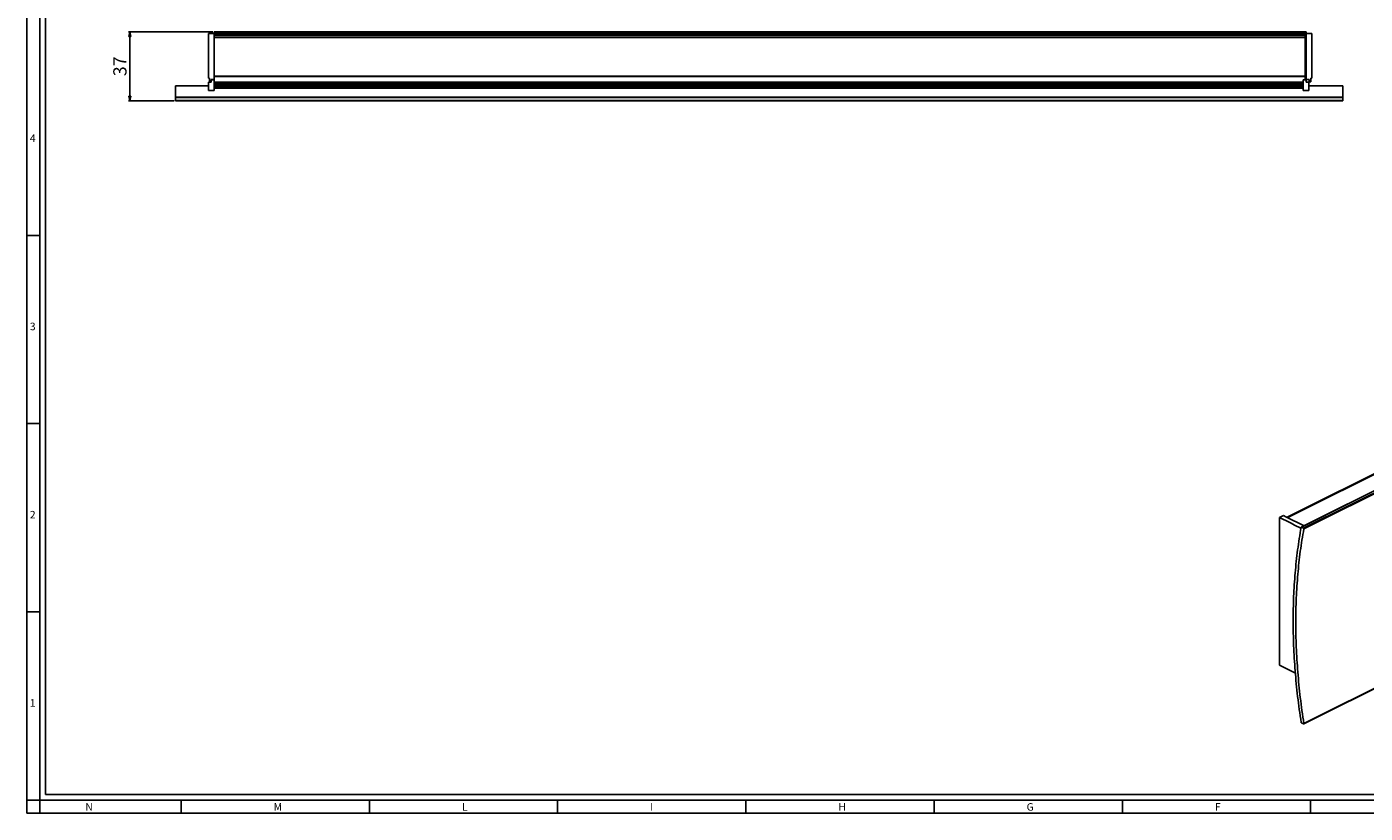
# Model space of a CAD drawing. Units: millimetres. Extents: x -3 to 1189, y 0 to 841.
# Drawn here: x 0 to 711, y 0 to 418 of the extents above; entities that cross this region are included whole.
import ezdxf

# ---------------------------------------------------------------- set-up
doc = ezdxf.new("R2010")
doc.units = ezdxf.units.MM
doc.header["$LTSCALE"] = 65.395
doc.layers.get('0').update_dxf_attribs({"linetype": 'CONTINUOUS'})
doc.layers.add('3_ALL_AXES', color=7, linetype='CONTINUOUS')
doc.layers.add('7_ALL_FEATURES', color=7, linetype='CONTINUOUS')
doc.styles.get("Standard").update_dxf_attribs({"font": 'arial.ttf'})
doc.styles.add('TEXTSTYLE_2', font='txt', dxfattribs={"width": 0.9})
doc.dimstyles.new('DIMSTYLE_4', dxfattribs={"dimtxt": 7, "dimasz": 2.5, "dimexe": 0.75, "dimexo": 0.75, "dimgap": 1.75, "dimtad": 1, "dimdec": 0, "dimtxsty": 'STANDARD', "dimblk": 'CLOSED', "dimblk1": 'CLOSED', "dimblk2": 'CLOSED', "dimcen": 0.09, "dimadec": 0, "dimazin": 2, "dimtp": 0.3, "dimtm": 0.3, "dimtfac": 1, "dimtdec": 0, "dimtofl": 0, "dimtmove": 0, "dimatfit": 3, "dimldrblk": 'CLOSED', "dimfxl": 1, "dimtolj": 1, "dimarcsym": 0})

# ---------------------------------------------------------------- blocks, each defined once
blk = doc.blocks.new('_CLOSED')
at = {"color": 0, "linetype": 'ByBlock'}
for p, q in [((0, 0), (-1, 0.2)), ((-1, 0.2), (-1, -0.2)), ((-1, -0.2), (0, 0)), ((-1, 0), (0, 0))]:
    blk.add_line(p, q, dxfattribs=at)
blk = doc.blocks.new('*D4')
at = {"color": 2, "linetype": 'Continuous'}
for p, q in [((98.84125, 415.198239), (53.978109, 415.197058)), ((54.728109, 415.197077), (54.728592, 396.847838)), ((54.729076, 378.498599), (54.728592, 396.847838)), ((78.342881, 378.499221), (53.979076, 378.49858))]:
    blk.add_line(p, q, dxfattribs=at)
at = {"color": 2, "linetype": 'Continuous', "xscale": 2.5, "yscale": 2.5, "zscale": 2.5}
for p, rotation in [((54.728109, 415.197077), 90.001508), ((54.729076, 378.498599), 270.001508)]:
    blk.add_blockref('_CLOSED', p, dxfattribs=dict(at, rotation=rotation))
at = {"color": 2, "linetype": 'Continuous', "insert": (45.978592, 396.847838), "char_height": 7, "width": 10.877323, "attachment_point": 2, "rotation": 90, "line_spacing_factor": 0.9}
blk.add_mtext('37', dxfattribs=at)

msp = doc.modelspace()

# ---------------------------------------------------------------- linework, layer by layer
at = {"color": 7, "linetype": 'Continuous'}
for p, q in [((0, 0), (0, 841)), ((7, 7), (7, 841)), ((10, 10), (10, 831)), ((0, 307), (7, 307)), ((0, 207), (7, 207)), ((0, 107), (7, 107)), ((10, 10), (1179, 10)), ((7, 7), (0, 7)), ((0, 0), (1189, 0)), ((7, 7), (1182, 7)), ((7, 7), (7, 0)), ((82, 7), (82, 0)), ((182, 7), (182, 0)), ((282, 7), (282, 0)), ((382, 7), (382, 0)), ((482, 7), (482, 0)), ((582, 7), (582, 0)), ((682, 7), (682, 0))]:
    msp.add_line(p, q, dxfattribs=at)
at = {"layer": '3_ALL_AXES', "color": 7, "linetype": 'Continuous'}
for p, q in [((99.492, 389.648), (97.992, 389.648)), ((99.492, 389.648), (99.492, 383.958)), ((678.092, 383.974), (678.092, 389.664)), ((678.092, 389.664), (679.592, 389.664))]:
    msp.add_line(p, q, dxfattribs=at)
at = {"layer": '7_ALL_FEATURES', "color": 7, "linetype": 'Continuous'}
for p, q in [((96.592, 414.198), (96.592, 390.498)), ((96.592, 414.198), (99.592, 414.198)), ((99.591, 415.198), (679.591, 415.214)), ((99.591, 414.948), (99.591, 415.198)), ((99.591, 414.448), (99.591, 414.948)), ((99.591, 414.198), (99.591, 414.448)), ((99.591, 414.198), (679.591, 414.214)), ((679.091, 414.061), (99.591, 414.046)), ((99.592, 414.198), (99.592, 389.898)), ((679.091, 414.061), (679.091, 414.053)), ((679.091, 414.053), (679.092, 413.271)), ((679.092, 413.271), (679.092, 412.165)), ((679.092, 412.961), (679.591, 412.961)), ((679.591, 415.214), (679.591, 414.964)), ((679.591, 414.464), (679.591, 414.964)), ((679.591, 414.464), (679.591, 414.214)), ((679.592, 389.914), (679.592, 414.214)), ((682.592, 414.214), (679.592, 414.214)), ((682.592, 390.514), (682.592, 414.214)), ((679.591, 412.214), (679.091, 412.214)), ((679.092, 412.291), (679.591, 412.291)), ((679.092, 412.165), (679.092, 391.575)), ((679.092, 391.575), (679.092, 391.468)), ((679.092, 391.468), (679.092, 389.664)), ((79.091, 386.532), (79.09, 384.54)), ((79.09, 380.511), (79.091, 384.54)), ((96.492, 386.532), (79.091, 386.532)), ((79.092, 384.54), (79.091, 386.532)), ((79.093, 380.511), (79.092, 384.54)), ((96.492, 388.348), (96.492, 383.958)), ((96.492, 388.348), (97.992, 388.348)), ((96.492, 383.958), (99.492, 383.958)), ((96.592, 390.498), (97.092, 390.507)), ((97.092, 388.498), (97.092, 390.507)), ((97.092, 388.498), (97.992, 388.498)), ((99.592, 389.898), (97.992, 389.898)), ((97.992, 389.648), (97.992, 389.898)), ((97.992, 389.648), (97.992, 388.498)), ((97.992, 388.498), (97.992, 389.648)), ((97.992, 388.498), (97.992, 388.348)), ((99.492, 389.898), (99.492, 389.648)), ((99.591, 386.532), (99.492, 386.532)), ((99.59, 386.998), (99.59, 388.198)), ((99.59, 386.541), (99.59, 386.998)), ((99.59, 386.532), (99.59, 386.541)), ((99.591, 386.532), (99.591, 386.541)), ((99.592, 389.448), (99.592, 389.898)), ((99.592, 389.299), (99.592, 389.448)), ((99.592, 388.413), (99.592, 389.299)), ((99.592, 388.409), (678.092, 388.424)), ((99.592, 388.347), (99.592, 388.413)), ((99.592, 388.198), (99.592, 388.393)), ((99.592, 388.327), (99.592, 388.347)), ((678.092, 388.342), (99.592, 388.327)), ((99.592, 388.198), (678.092, 388.213)), ((99.592, 387.948), (99.592, 388.198)), ((99.592, 387.948), (99.592, 387.498)), ((99.592, 386.998), (99.592, 387.498)), ((678.092, 387.013), (99.592, 386.998)), ((99.592, 386.498), (99.592, 386.998)), ((99.592, 386.498), (99.592, 385.664)), ((99.592, 385.167), (99.592, 385.664)), ((99.592, 385.167), (99.592, 385.397)), ((681.092, 383.974), (678.092, 383.974)), ((679.092, 390.214), (679.592, 390.214)), ((679.092, 390.134), (679.592, 390.134)), ((679.592, 389.914), (681.192, 389.914)), ((679.592, 389.666), (679.592, 389.914)), ((679.592, 388.364), (679.592, 389.664)), ((679.592, 388.364), (681.092, 388.364)), ((681.092, 383.974), (681.092, 388.364)), ((699.091, 386.548), (681.092, 386.548)), ((681.192, 388.514), (681.192, 389.914)), ((682.092, 388.514), (681.192, 388.514)), ((682.592, 390.514), (682.092, 390.522)), ((682.092, 388.514), (682.092, 390.522)), ((699.091, 386.548), (699.092, 384.557)), ((699.092, 384.557), (699.093, 380.528)), ((79.09, 378.499), (79.09, 380.511)), ((79.09, 378.496), (79.09, 378.499)), ((79.09, 378.494), (79.09, 378.496)), ((79.09, 378.495), (79.09, 378.494)), ((79.09, 378.494), (79.093, 378.494)), ((79.093, 380.266), (79.093, 380.511)), ((79.093, 378.744), (79.093, 380.266)), ((79.093, 378.494), (79.093, 378.744)), ((79.093, 378.494), (699.093, 378.51)), ((699.093, 380.528), (699.093, 380.283)), ((699.093, 378.76), (699.093, 380.283)), ((699.093, 378.76), (699.093, 378.51)), ((677.038, 151.955), (1115.445, 371.158)), ((1077.407, 361.16), (669.544, 157.228)), ((678.338, 47.48), (1116.744, 266.683)), ((665.531, 157.113), (667.653, 158.174)), ((665.531, 157.113), (665.531, 78.651)), ((665.531, 157.113), (670.873, 154.442)), ((667.653, 158.174), (668.876, 157.562)), ((668.876, 157.562), (678.564, 152.718)), ((670.873, 154.442), (671.645, 154.056)), ((671.645, 154.056), (673.486, 153.136)), ((673.486, 153.136), (676.736, 151.511)), ((676.736, 151.511), (676.901, 151.428)), ((678.226, 151.41), (677.15, 151.948)), ((673.884, 74.475), (665.531, 78.651)), ((677.15, 48.025), (678.226, 47.487))]:
    msp.add_line(p, q, dxfattribs=at)
at = {"layer": '7_ALL_FEATURES', "color": 9, "linetype": 'Continuous'}
for p, q in [((99.591, 414.948), (679.591, 414.964)), ((679.591, 414.464), (99.591, 414.448)), ((99.591, 414.038), (679.091, 414.053)), ((99.592, 413.256), (679.092, 413.271)), ((679.091, 413.964), (679.591, 413.964)), ((679.092, 413.11), (679.591, 413.11)), ((99.592, 412.149), (679.092, 412.165)), ((679.591, 411.964), (679.092, 411.964)), ((99.592, 391.56), (679.092, 391.575)), ((99.592, 391.452), (679.092, 391.468)), ((678.092, 387.963), (99.592, 387.948)), ((678.092, 387.513), (99.592, 387.498)), ((99.592, 386.498), (678.092, 386.513)), ((99.592, 385.664), (678.092, 385.68)), ((99.592, 385.167), (678.092, 385.182)), ((679.592, 390.464), (679.092, 390.464)), ((79.09, 378.499), (79.093, 378.499)), ((79.093, 380.511), (699.093, 380.528)), ((79.093, 380.266), (699.093, 380.283)), ((79.093, 378.744), (699.093, 378.76)), ((677.15, 151.948), (1115.556, 371.151)), ((678.226, 151.41), (1116.633, 370.613)), ((678.4, 151.063), (1116.806, 370.266)), ((669.922, 157.039), (1077.559, 360.858)), ((678.4, 47.66), (1116.806, 266.863))]:
    msp.add_line(p, q, dxfattribs=at)
at = {"layer": '7_ALL_FEATURES', "color": 7, "linetype": 'Continuous'}
for points, knots in [([(676.977, 151.861), (676.261, 147.91), (675.011, 139.874), (673.686, 127.606), (672.892, 115.008), (672.631, 102.112), (672.903, 88.951), (673.708, 75.556), (675.043, 61.962), (676.275, 52.86), (676.977, 48.285)], [0, 0, 0, 0, 0.1157986, 0.2343815, 0.355698, 0.4796746, 0.6062161, 0.7352081, 0.8665187, 1, 1, 1, 1]), ([(678.4, 47.66), (677.696, 52.229), (676.459, 61.318), (675.119, 74.892), (674.312, 88.267), (674.039, 101.408), (674.301, 114.283), (675.097, 126.858), (676.427, 139.102), (677.681, 147.12), (678.4, 151.063)], [0, 0, 0, 0, 0.1335215, 0.2648637, 0.3938768, 0.5204274, 0.6444, 0.7656986, 0.8842488, 1, 1, 1, 1]), ([(677.038, 151.955), (677.03, 151.951), (677.015, 151.941), (676.991, 151.911), (676.981, 151.881), (676.977, 151.861)], [0, 0, 0, 0, 0.2276825, 0.4658632, 1, 1, 1, 1]), ([(677.15, 151.948), (677.132, 151.957), (677.102, 151.967), (677.064, 151.965), (677.046, 151.959), (677.038, 151.955)], [0, 0, 0, 0, 0.5340875, 0.7722838, 1, 1, 1, 1]), ([(678.4, 151.063), (678.405, 151.095), (678.402, 151.164), (678.368, 151.264), (678.309, 151.351), (678.255, 151.395), (678.226, 151.41)], [0, 0, 0, 0, 0.2349471, 0.4999777, 0.7650208, 1, 1, 1, 1]), ([(676.977, 48.285), (676.981, 48.257), (676.996, 48.203), (677.035, 48.129), (677.086, 48.067), (677.128, 48.036), (677.15, 48.025)], [0, 0, 0, 0, 0.2564199, 0.5207078, 0.7739026, 1, 1, 1, 1]), ([(678.226, 47.487), (678.245, 47.477), (678.274, 47.468), (678.313, 47.47), (678.33, 47.476), (678.338, 47.48)], [0, 0, 0, 0, 0.5340875, 0.7722838, 1, 1, 1, 1]), ([(678.338, 47.48), (678.351, 47.486), (678.374, 47.505), (678.396, 47.549), (678.405, 47.602), (678.403, 47.64), (678.4, 47.66)], [0, 0, 0, 0, 0.2081304, 0.4384673, 0.7025103, 1, 1, 1, 1])]:
    msp.add_open_spline(points, degree=3, knots=knots, dxfattribs=at)

# ---------------------------------------------------------------- texts
at = {"color": 2, "linetype": 'Continuous', "char_height": 4, "attachment_point": 1, "line_spacing_factor": 0.9, "style": 'TEXTSTYLE_2'}
for s, insert, width in [('4', (1.647, 360.627), 4.71429), ('3', (1.647, 260.627), 4.28571), ('2', (1.647, 160.627), 4.71429), ('1', (1.647, 60.627), 3.42857), ('N', (31.155, 5.359), 4.71429), ('M', (131.155, 5.359), 5.14286), ('L', (231.155, 5.359), 3.85714), ('I', (331.155, 5.359), 3.85714), ('H', (431.155, 5.359), 4.71429), ('G', (531.155, 5.359), 4.71429), ('F', (631.155, 5.359), 4.28571)]:
    msp.add_mtext(s, dxfattribs=dict(at, insert=insert, width=width))

# ---------------------------------------------------------------- dimensions: what is measured, and where the dimension line sits
at = {"color": 2, "linetype": 'Continuous'}
dim = msp.add_linear_dim(base=(54.729, 378.499), p1=(99.591, 415.198), p2=(79.093, 378.499), angle=270.001508, dimstyle='DIMSTYLE_4', dxfattribs=at)
dim.commit()
dim.dimension.update_dxf_attribs({"geometry": '*D4', "text_midpoint": (54.729, 396.842), "dimtype": 160})

doc.saveas('drawing.dxf')
